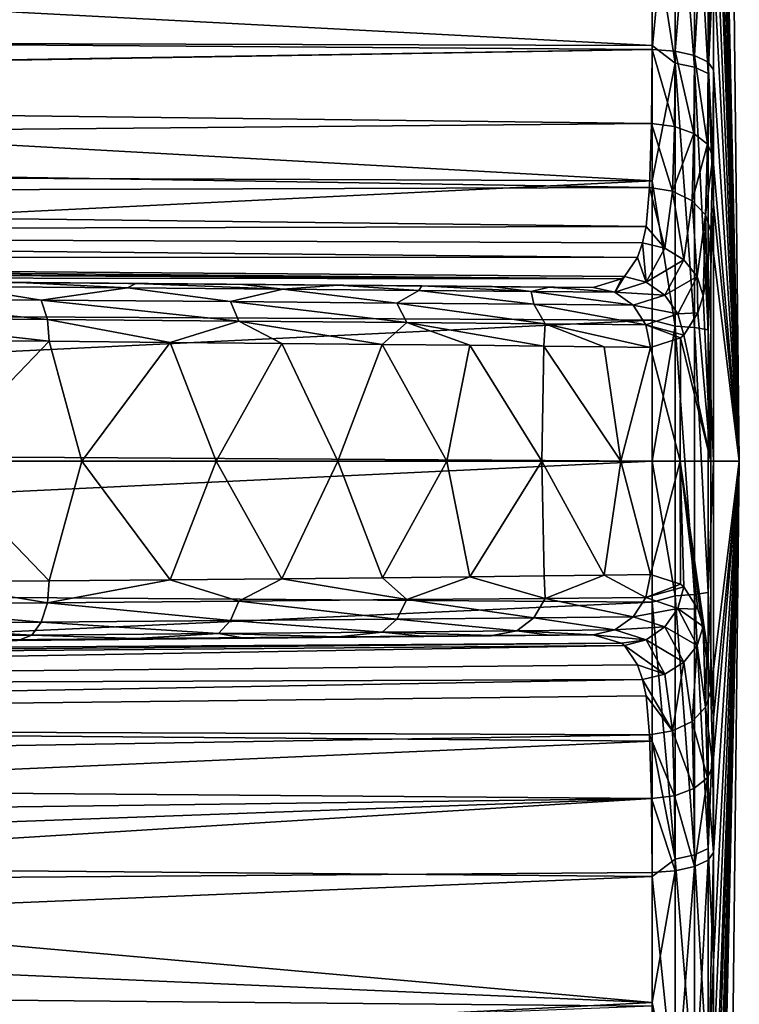
# Model space of a CAD drawing. Units: millimetres. Extents: x -148 to 148, y -35 to 35.
# Drawn here: x 134 to 148, y -11 to 9 of the extents above; entities that cross this region are included whole.
import ezdxf

# ---------------------------------------------------------------- set-up
doc = ezdxf.new("R2010")
doc.units = ezdxf.units.MM
doc.header["$LTSCALE"] = 65.185185
for name, color, linetype in [('157', 7, 'CONTINUOUS'), ('159', 7, 'CONTINUOUS'), ('160', 7, 'CONTINUOUS'), ('161', 7, 'CONTINUOUS'), ('162', 7, 'CONTINUOUS'), ('165', 7, 'CONTINUOUS'), ('166', 7, 'CONTINUOUS'), ('167', 7, 'CONTINUOUS'), ('168', 7, 'CONTINUOUS'), ('169', 7, 'CONTINUOUS'), ('170', 7, 'CONTINUOUS'), ('171', 7, 'CONTINUOUS'), ('178', 7, 'CONTINUOUS'), ('179', 7, 'CONTINUOUS'), ('180', 7, 'CONTINUOUS')]:
    doc.layers.add(name, color=color, linetype=linetype)

msp = doc.modelspace()

# ---------------------------------------------------------------- linework, layer by layer
at = {"layer": '157', "color": 7, "linetype": 'Continuous'}
for points in [[(96.004, 12.568, 20.441), (96.005, 8.357, 22.493), (145.809, 10.51, 21.087), (96.004, 12.568, 20.441)], [(96.004, 8.212, -22.547), (96.004, 10.683, -21.486), (145.809, 8.067, -22.137), (96.004, 8.212, -22.547)], [(145.809, 8.067, -22.137), (96.004, 10.683, -21.486), (145.809, 10.585, -21.049), (145.809, 8.067, -22.137)], [(96.005, 8.357, 22.493), (122.277, 8.162, 22.321), (145.809, 10.51, 21.087), (96.005, 8.357, 22.493)], [(122.277, 8.162, 22.321), (145.809, 7.988, 22.166), (145.809, 10.51, 21.087), (122.277, 8.162, 22.321)], [(96.004, 5.638, -23.324), (96.004, 8.212, -22.547), (145.809, 5.44, -22.924), (96.004, 5.638, -23.324)], [(145.809, 5.44, -22.924), (96.004, 8.212, -22.547), (145.809, 8.067, -22.137), (145.809, 5.44, -22.924)], [(96.004, 2.992, -23.808), (96.004, 5.638, -23.324), (145.809, 5.44, -22.924), (96.004, 2.992, -23.808)], [(145.809, 2.738, -23.401), (96.004, 2.992, -23.808), (145.809, 5.44, -22.924), (145.809, 2.738, -23.401)], [(96.004, 0.311, -23.994), (96.004, 2.992, -23.808), (145.809, 2.738, -23.401), (96.004, 0.311, -23.994)], [(145.809, 0, -23.561), (96.004, 0.311, -23.994), (145.809, 2.738, -23.401), (145.809, 0, -23.561)], [(96.004, -2.374, -23.878), (96.004, 0.311, -23.994), (145.809, 0, -23.561), (96.004, -2.374, -23.878)], [(145.809, -2.738, -23.401), (96.004, -2.374, -23.878), (145.809, 0, -23.561), (145.809, -2.738, -23.401)], [(96.004, -5.032, -23.462), (96.004, -2.374, -23.878), (145.809, -2.738, -23.401), (96.004, -5.032, -23.462)], [(145.809, -5.44, -22.924), (96.004, -5.032, -23.462), (145.809, -2.738, -23.401), (145.809, -5.44, -22.924)], [(96.004, -7.624, -22.752), (96.004, -5.032, -23.462), (145.809, -5.44, -22.924), (96.004, -7.624, -22.752)], [(145.809, -8.067, -22.137), (96.004, -7.624, -22.752), (145.809, -5.44, -22.924), (145.809, -8.067, -22.137)], [(96.004, -10.121, -21.757), (96.004, -7.624, -22.752), (145.809, -8.067, -22.137), (96.004, -10.121, -21.757)], [(145.809, -7.988, 22.166), (119.539, -8.182, 22.339), (145.809, -10.51, 21.087), (145.809, -7.988, 22.166)], [(145.809, -10.585, -21.049), (96.004, -10.121, -21.757), (145.809, -8.067, -22.137), (145.809, -10.585, -21.049)], [(119.539, -8.182, 22.339), (96.004, -8.357, 22.493), (145.809, -10.51, 21.087), (119.539, -8.182, 22.339)], [(96.004, -8.357, 22.493), (96.004, -13.073, 20.122), (145.809, -10.51, 21.087), (96.004, -8.357, 22.493)], [(96.004, -12.492, -20.487), (96.004, -10.121, -21.757), (145.809, -10.585, -21.049), (96.004, -12.492, -20.487)], [(145.809, -10.51, 21.087), (96.004, -13.073, 20.122), (145.809, -12.889, 19.723), (145.809, -10.51, 21.087)]]:
    msp.add_3dface(points, dxfattribs=at)
at = {"layer": '159', "color": 7, "linetype": 'Continuous'}
for points in [[(146.997, 21.853, -4.988), (146.997, 22.415), (147.5, 0), (146.997, 21.853, -4.988)], [(147.5, 0), (146.997, 22.415), (147.374, 11.21), (147.5, 0)], [(146.997, 20.195, -9.725), (146.997, 21.853, -4.988), (147.5, 0), (146.997, 20.195, -9.725)], [(146.997, 17.525, -13.975), (146.997, 20.195, -9.725), (147.5, 0), (146.997, 17.525, -13.975)], [(146.997, 13.975, -17.525), (146.997, 17.525, -13.975), (147.5, 0), (146.997, 13.975, -17.525)], [(146.997, 9.725, -20.195), (146.997, 13.975, -17.525), (147.5, 0), (146.997, 9.725, -20.195)], [(146.997, 4.988, -21.853), (146.997, 9.725, -20.195), (147.5, 0), (146.997, 4.988, -21.853)], [(146.997, 0, -22.415), (146.997, 4.988, -21.853), (147.5, 0), (146.997, 0, -22.415)], [(146.997, -4.988, -21.853), (146.997, 0, -22.415), (147.5, 0), (146.997, -4.988, -21.853)], [(146.997, -9.725, -20.195), (146.997, -4.988, -21.853), (147.5, 0), (146.997, -9.725, -20.195)], [(146.997, -13.975, -17.525), (146.997, -9.725, -20.195), (147.5, 0), (146.997, -13.975, -17.525)], [(146.997, -17.525, -13.975), (146.997, -13.975, -17.525), (147.5, 0), (146.997, -17.525, -13.975)], [(146.997, -20.195, -9.725), (146.997, -17.525, -13.975), (147.5, 0), (146.997, -20.195, -9.725)], [(146.997, -21.853, -4.988), (146.997, -20.195, -9.725), (147.5, 0), (146.997, -21.853, -4.988)], [(147.374, -11.21), (146.997, -21.853, -4.988), (147.5, 0), (147.374, -11.21)]]:
    msp.add_3dface(points, dxfattribs=at)
at = {"layer": '160', "color": 7, "linetype": 'Continuous'}
for points in [[(147.5, 0), (147.374, 11.21), (146.997, 21.949, 4.544), (147.5, 0)], [(146.997, 20.572, 8.9), (147.5, 0), (146.997, 21.949, 4.544), (146.997, 20.572, 8.9)], [(146.997, 18.341, 12.886), (147.5, 0), (146.997, 20.572, 8.9), (146.997, 18.341, 12.886)], [(146.997, 15.347, 16.337), (147.5, 0), (146.997, 18.341, 12.886), (146.997, 15.347, 16.337)], [(146.997, 11.716, 19.109), (147.5, 0), (146.997, 15.347, 16.337), (146.997, 11.716, 19.109)], [(146.997, 7.599, 21.087), (147.5, 0), (146.997, 11.716, 19.109), (146.997, 7.599, 21.087)], [(147.5, 0), (146.997, 7.599, 21.087), (146.984, 5.912, 21.925), (147.5, 0)], [(146.945, 4.46, 23.125), (147.5, 0), (146.984, 5.912, 21.925), (146.945, 4.46, 23.125)], [(146.945, 0, 23.551), (147.5, 0), (146.945, 4.46, 23.125), (146.945, 0, 23.551)], [(146.984, -5.912, 21.925), (147.5, 0), (146.945, -4.46, 23.125), (146.984, -5.912, 21.925)], [(146.945, -4.46, 23.125), (147.5, 0), (146.945, 0, 23.551), (146.945, -4.46, 23.125)], [(146.997, -7.599, 21.087), (147.5, 0), (146.984, -5.912, 21.925), (146.997, -7.599, 21.087)], [(146.997, -22.415), (147.374, -11.21), (147.5, 0), (146.997, -22.415)], [(146.997, -22.415), (147.5, 0), (146.997, -21.949, 4.544), (146.997, -22.415)], [(146.997, -21.949, 4.544), (147.5, 0), (146.997, -20.572, 8.9), (146.997, -21.949, 4.544)], [(146.997, -20.572, 8.9), (147.5, 0), (146.997, -18.341, 12.886), (146.997, -20.572, 8.9)], [(146.997, -18.341, 12.886), (147.5, 0), (146.997, -15.347, 16.337), (146.997, -18.341, 12.886)], [(146.997, -15.347, 16.337), (147.5, 0), (146.997, -11.716, 19.109), (146.997, -15.347, 16.337)], [(146.997, -11.716, 19.109), (147.5, 0), (146.997, -7.599, 21.087), (146.997, -11.716, 19.109)]]:
    msp.add_3dface(points, dxfattribs=at)
at = {"layer": '161', "color": 7, "linetype": 'Continuous'}
for points in [[(145.809, 10.51, 21.087), (145.809, 7.988, 22.166), (146.253, 12.657, 19.767), (145.809, 10.51, 21.087)], [(146.253, 12.657, 19.767), (145.809, 7.988, 22.166), (146.253, 7.957, 22.082), (146.253, 12.657, 19.767)], [(146.253, 12.657, 19.767), (146.253, 7.957, 22.082), (146.632, 12.523, 19.559), (146.253, 12.657, 19.767)], [(146.253, 7.728, -22.163), (145.809, 10.585, -21.049), (146.253, 12.451, -19.897), (146.253, 7.728, -22.163)], [(146.253, 7.957, 22.082), (146.632, 7.874, 21.849), (146.632, 12.523, 19.559), (146.253, 7.957, 22.082)], [(146.253, 7.728, -22.163), (146.253, 12.451, -19.897), (146.632, 7.646, -21.93), (146.253, 7.728, -22.163)], [(146.632, 7.646, -21.93), (146.253, 12.451, -19.897), (146.632, 12.32, -19.688), (146.632, 7.646, -21.93)], [(146.632, 7.874, 21.849), (146.893, 12.324, 19.247), (146.632, 12.523, 19.559), (146.632, 7.874, 21.849)], [(146.893, 7.748, 21.501), (146.893, 12.324, 19.247), (146.632, 7.874, 21.849), (146.893, 7.748, 21.501)], [(146.893, 12.123, -19.374), (146.893, 7.524, -21.58), (146.632, 12.32, -19.688), (146.893, 12.123, -19.374)], [(146.893, 7.524, -21.58), (146.632, 7.646, -21.93), (146.632, 12.32, -19.688), (146.893, 7.524, -21.58)], [(146.893, 7.748, 21.501), (146.997, 11.716, 19.109), (146.893, 12.324, 19.247), (146.893, 7.748, 21.501)], [(146.893, 12.123, -19.374), (146.997, 9.725, -20.195), (146.893, 7.524, -21.58), (146.893, 12.123, -19.374)], [(146.997, 7.599, 21.087), (146.997, 11.716, 19.109), (146.893, 7.748, 21.501), (146.997, 7.599, 21.087)], [(145.809, 8.067, -22.137), (145.809, 10.585, -21.049), (146.253, 7.728, -22.163), (145.809, 8.067, -22.137)], [(146.997, 9.725, -20.195), (146.997, 4.988, -21.853), (146.893, 7.524, -21.58), (146.997, 9.725, -20.195)], [(145.809, 5.44, -22.924), (145.809, 8.067, -22.137), (146.253, 7.728, -22.163), (145.809, 5.44, -22.924)], [(146.253, 2.619, -23.325), (145.809, 5.44, -22.924), (146.253, 7.728, -22.163), (146.253, 2.619, -23.325)], [(146.253, 2.619, -23.325), (146.253, 7.728, -22.163), (146.632, 2.592, -23.079), (146.253, 2.619, -23.325)], [(146.632, 2.592, -23.079), (146.253, 7.728, -22.163), (146.632, 7.646, -21.93), (146.632, 2.592, -23.079)], [(146.893, 7.524, -21.58), (146.893, 2.55, -22.711), (146.632, 7.646, -21.93), (146.893, 7.524, -21.58)], [(146.893, 2.55, -22.711), (146.632, 2.592, -23.079), (146.632, 7.646, -21.93), (146.893, 2.55, -22.711)], [(146.893, 7.524, -21.58), (146.997, 4.988, -21.853), (146.893, 2.55, -22.711), (146.893, 7.524, -21.58)], [(145.809, 2.738, -23.401), (145.809, 5.44, -22.924), (146.253, 2.619, -23.325), (145.809, 2.738, -23.401)], [(146.997, 4.988, -21.853), (146.997, 0, -22.415), (146.893, 2.55, -22.711), (146.997, 4.988, -21.853)], [(145.809, 0, -23.561), (145.809, 2.738, -23.401), (146.253, 2.619, -23.325), (145.809, 0, -23.561)], [(146.253, -2.619, -23.325), (145.809, 0, -23.561), (146.253, 2.619, -23.325), (146.253, -2.619, -23.325)], [(146.253, -2.619, -23.325), (146.253, 2.619, -23.325), (146.632, -2.592, -23.079), (146.253, -2.619, -23.325)], [(146.632, -2.592, -23.079), (146.253, 2.619, -23.325), (146.632, 2.592, -23.079), (146.632, -2.592, -23.079)], [(146.893, 2.55, -22.711), (146.893, -2.55, -22.711), (146.632, 2.592, -23.079), (146.893, 2.55, -22.711)], [(146.893, -2.55, -22.711), (146.632, -2.592, -23.079), (146.632, 2.592, -23.079), (146.893, -2.55, -22.711)], [(146.893, 2.55, -22.711), (146.997, 0, -22.415), (146.893, -2.55, -22.711), (146.893, 2.55, -22.711)], [(146.997, 0, -22.415), (146.997, -4.988, -21.853), (146.893, -2.55, -22.711), (146.997, 0, -22.415)], [(145.809, -2.738, -23.401), (145.809, 0, -23.561), (146.253, -2.619, -23.325), (145.809, -2.738, -23.401)], [(146.253, -7.728, -22.163), (145.809, -2.738, -23.401), (146.253, -2.619, -23.325), (146.253, -7.728, -22.163)], [(146.632, -7.646, -21.93), (146.253, -2.619, -23.325), (146.632, -2.592, -23.079), (146.632, -7.646, -21.93)], [(146.253, -7.728, -22.163), (146.253, -2.619, -23.325), (146.632, -7.646, -21.93), (146.253, -7.728, -22.163)], [(146.893, -2.55, -22.711), (146.893, -7.524, -21.58), (146.632, -2.592, -23.079), (146.893, -2.55, -22.711)], [(146.893, -7.524, -21.58), (146.632, -7.646, -21.93), (146.632, -2.592, -23.079), (146.893, -7.524, -21.58)], [(146.893, -2.55, -22.711), (146.997, -4.988, -21.853), (146.893, -7.524, -21.58), (146.893, -2.55, -22.711)], [(145.809, -5.44, -22.924), (145.809, -2.738, -23.401), (146.253, -7.728, -22.163), (145.809, -5.44, -22.924)], [(146.997, -4.988, -21.853), (146.997, -9.725, -20.195), (146.893, -7.524, -21.58), (146.997, -4.988, -21.853)], [(145.809, -8.067, -22.137), (145.809, -5.44, -22.924), (146.253, -7.728, -22.163), (145.809, -8.067, -22.137)], [(146.632, -12.32, -19.688), (146.253, -7.728, -22.163), (146.632, -7.646, -21.93), (146.632, -12.32, -19.688)], [(146.893, -7.524, -21.58), (146.893, -12.123, -19.374), (146.632, -7.646, -21.93), (146.893, -7.524, -21.58)], [(146.893, -12.123, -19.374), (146.632, -12.32, -19.688), (146.632, -7.646, -21.93), (146.893, -12.123, -19.374)], [(146.893, -7.524, -21.58), (146.997, -9.725, -20.195), (146.893, -12.123, -19.374), (146.893, -7.524, -21.58)], [(146.997, -11.716, 19.109), (146.997, -7.599, 21.087), (146.893, -12.324, 19.247), (146.997, -11.716, 19.109)], [(146.893, -12.324, 19.247), (146.997, -7.599, 21.087), (146.893, -7.748, 21.501), (146.893, -12.324, 19.247)], [(146.253, -12.451, -19.897), (145.809, -8.067, -22.137), (146.253, -7.728, -22.163), (146.253, -12.451, -19.897)], [(146.253, -12.451, -19.897), (146.253, -7.728, -22.163), (146.632, -12.32, -19.688), (146.253, -12.451, -19.897)], [(146.893, -12.324, 19.247), (146.893, -7.748, 21.501), (146.632, -12.523, 19.559), (146.893, -12.324, 19.247)], [(146.893, -7.748, 21.501), (146.632, -7.874, 21.849), (146.632, -12.523, 19.559), (146.893, -7.748, 21.501)], [(145.809, -7.988, 22.166), (145.809, -10.51, 21.087), (146.253, -7.957, 22.082), (145.809, -7.988, 22.166)], [(146.253, -7.957, 22.082), (145.809, -10.51, 21.087), (146.253, -12.657, 19.767), (146.253, -7.957, 22.082)], [(146.253, -7.957, 22.082), (146.253, -12.657, 19.767), (146.632, -7.874, 21.849), (146.253, -7.957, 22.082)], [(146.632, -7.874, 21.849), (146.253, -12.657, 19.767), (146.632, -12.523, 19.559), (146.632, -7.874, 21.849)], [(145.809, -10.585, -21.049), (145.809, -8.067, -22.137), (146.253, -12.451, -19.897), (145.809, -10.585, -21.049)], [(146.997, -9.725, -20.195), (146.997, -13.975, -17.525), (146.893, -12.123, -19.374), (146.997, -9.725, -20.195)], [(145.809, -10.51, 21.087), (145.809, -12.889, 19.723), (146.253, -12.657, 19.767), (145.809, -10.51, 21.087)]]:
    msp.add_3dface(points, dxfattribs=at)
at = {"layer": '162', "color": 7, "linetype": 'Continuous'}
for points in [[(146.945, 0, 23.551), (146.945, 4.46, 23.125), (146.87, 3.579, 24.293), (146.945, 0, 23.551)], [(146.799, 3.21, 24.939), (146.945, 0, 23.551), (146.87, 3.579, 24.293), (146.799, 3.21, 24.939)], [(146.695, 2.878, 25.659), (146.945, 0, 23.551), (146.799, 3.21, 24.939), (146.695, 2.878, 25.659)], [(146.423, 2.445, 27.015), (146.945, 0, 23.551), (146.695, 2.878, 25.659), (146.423, 2.445, 27.015)], [(131.607, 2.348, 43.564), (131.866, 0, 43.515), (134.099, 2.326, 42.346), (131.607, 2.348, 43.564)], [(131.866, 0, 43.515), (134.734, 0, 42.049), (134.099, 2.326, 42.346), (131.866, 0, 43.515)], [(134.099, 2.326, 42.346), (134.734, 0, 42.049), (136.453, 2.304, 40.89), (134.099, 2.326, 42.346)], [(134.734, 0, 42.049), (137.343, 0, 40.314), (136.453, 2.304, 40.89), (134.734, 0, 42.049)], [(136.453, 2.304, 40.89), (137.343, 0, 40.314), (138.621, 2.284, 39.227), (136.453, 2.304, 40.89)], [(145.777, 2.202, 29.167), (146.353, 0, 27.402), (146.361, 2.39, 27.266), (145.777, 2.202, 29.167)], [(146.353, 0, 27.402), (146.945, 0, 23.551), (146.361, 2.39, 27.266), (146.353, 0, 27.402)], [(146.361, 2.39, 27.266), (146.945, 0, 23.551), (146.423, 2.445, 27.015), (146.361, 2.39, 27.266)], [(137.343, 0, 40.314), (139.706, 0, 38.319), (138.621, 2.284, 39.227), (137.343, 0, 40.314)], [(138.621, 2.284, 39.227), (139.706, 0, 38.319), (140.569, 2.264, 37.395), (138.621, 2.284, 39.227)], [(139.706, 0, 38.319), (141.82, 0, 36.064), (140.569, 2.264, 37.395), (139.706, 0, 38.319)], [(140.569, 2.264, 37.395), (141.82, 0, 36.064), (142.27, 2.247, 35.433), (140.569, 2.264, 37.395)], [(141.82, 0, 36.064), (143.665, 0, 33.527), (142.27, 2.247, 35.433), (141.82, 0, 36.064)], [(142.27, 2.247, 35.433), (143.665, 0, 33.527), (143.708, 2.231, 33.385), (142.27, 2.247, 35.433)], [(143.665, 0, 33.527), (145.202, 0, 30.667), (143.708, 2.231, 33.385), (143.665, 0, 33.527)], [(143.708, 2.231, 33.385), (145.202, 0, 30.667), (144.876, 2.216, 31.284), (143.708, 2.231, 33.385)], [(144.876, 2.216, 31.284), (145.202, 0, 30.667), (145.777, 2.202, 29.167), (144.876, 2.216, 31.284)], [(145.202, 0, 30.667), (146.353, 0, 27.402), (145.777, 2.202, 29.167), (145.202, 0, 30.667)], [(131.605, -2.348, 43.564), (134.099, -2.326, 42.346), (131.866, 0, 43.515), (131.605, -2.348, 43.564)], [(131.866, 0, 43.515), (134.099, -2.326, 42.346), (134.734, 0, 42.049), (131.866, 0, 43.515)], [(134.099, -2.326, 42.346), (136.453, -2.304, 40.89), (134.734, 0, 42.049), (134.099, -2.326, 42.346)], [(134.734, 0, 42.049), (136.453, -2.304, 40.89), (137.343, 0, 40.314), (134.734, 0, 42.049)], [(136.453, -2.304, 40.89), (138.622, -2.284, 39.226), (137.343, 0, 40.314), (136.453, -2.304, 40.89)], [(137.343, 0, 40.314), (138.622, -2.284, 39.226), (139.706, 0, 38.319), (137.343, 0, 40.314)], [(138.622, -2.284, 39.226), (140.57, -2.264, 37.393), (139.706, 0, 38.319), (138.622, -2.284, 39.226)], [(139.706, 0, 38.319), (140.57, -2.264, 37.393), (141.82, 0, 36.064), (139.706, 0, 38.319)], [(140.57, -2.264, 37.393), (142.271, -2.247, 35.432), (141.82, 0, 36.064), (140.57, -2.264, 37.393)], [(141.82, 0, 36.064), (142.271, -2.247, 35.432), (143.665, 0, 33.527), (141.82, 0, 36.064)], [(142.271, -2.247, 35.432), (143.709, -2.231, 33.383), (143.665, 0, 33.527), (142.271, -2.247, 35.432)], [(143.709, -2.231, 33.383), (144.877, -2.216, 31.284), (143.665, 0, 33.527), (143.709, -2.231, 33.383)], [(143.665, 0, 33.527), (144.877, -2.216, 31.284), (145.202, 0, 30.667), (143.665, 0, 33.527)], [(144.877, -2.216, 31.284), (145.777, -2.202, 29.167), (145.202, 0, 30.667), (144.877, -2.216, 31.284)], [(145.202, 0, 30.667), (145.777, -2.202, 29.167), (146.353, 0, 27.402), (145.202, 0, 30.667)], [(145.777, -2.202, 29.167), (146.361, -2.39, 27.266), (146.353, 0, 27.402), (145.777, -2.202, 29.167)], [(146.945, -4.46, 23.125), (146.945, 0, 23.551), (146.353, 0, 27.402), (146.945, -4.46, 23.125)], [(146.87, -3.579, 24.292), (146.945, -4.46, 23.125), (146.353, 0, 27.402), (146.87, -3.579, 24.292)], [(146.799, -3.209, 24.941), (146.87, -3.579, 24.292), (146.353, 0, 27.402), (146.799, -3.209, 24.941)], [(146.695, -2.878, 25.66), (146.799, -3.209, 24.941), (146.353, 0, 27.402), (146.695, -2.878, 25.66)], [(146.422, -2.444, 27.017), (146.695, -2.878, 25.66), (146.353, 0, 27.402), (146.422, -2.444, 27.017)], [(146.361, -2.39, 27.266), (146.422, -2.444, 27.017), (146.353, 0, 27.402), (146.361, -2.39, 27.266)]]:
    msp.add_3dface(points, dxfattribs=at)
at = {"layer": '165', "color": 7, "linetype": 'Continuous'}
for points in [[(119.909, -3.587, 28.909), (144.66, -3.371, 28.758), (121.26, -3.575, 44.537), (119.909, -3.587, 28.909)], [(121.26, -3.575, 44.537), (144.66, -3.371, 28.758), (123.684, -3.554, 44.412), (121.26, -3.575, 44.537)], [(123.684, -3.554, 44.412), (144.66, -3.371, 28.758), (126.17, -3.532, 44.028), (123.684, -3.554, 44.412)], [(126.17, -3.532, 44.028), (144.66, -3.371, 28.758), (128.673, -3.511, 43.378), (126.17, -3.532, 44.028)], [(128.673, -3.511, 43.378), (144.66, -3.371, 28.758), (131.144, -3.489, 42.463), (128.673, -3.511, 43.378)], [(131.144, -3.489, 42.463), (144.66, -3.371, 28.758), (133.53, -3.468, 41.297), (131.144, -3.489, 42.463)], [(133.53, -3.468, 41.297), (144.66, -3.371, 28.758), (135.782, -3.448, 39.903), (133.53, -3.468, 41.297)], [(135.782, -3.448, 39.903), (144.66, -3.371, 28.758), (137.856, -3.43, 38.313), (135.782, -3.448, 39.903)], [(137.856, -3.43, 38.313), (144.66, -3.371, 28.758), (139.716, -3.414, 36.563), (137.856, -3.43, 38.313)], [(139.716, -3.414, 36.563), (144.66, -3.371, 28.758), (141.336, -3.4, 34.694), (139.716, -3.414, 36.563)], [(141.336, -3.4, 34.694), (144.66, -3.371, 28.758), (142.703, -3.388, 32.746), (141.336, -3.4, 34.694)], [(142.703, -3.388, 32.746), (144.66, -3.371, 28.758), (143.81, -3.378, 30.757), (142.703, -3.388, 32.746)]]:
    msp.add_3dface(points, dxfattribs=at)
at = {"layer": '166', "color": 7, "linetype": 'Continuous'}
for points in [[(144.66, 3.371, 28.758), (122.373, 3.565, 28.894), (143.809, 3.378, 30.757), (144.66, 3.371, 28.758)], [(143.809, 3.378, 30.757), (122.373, 3.565, 28.894), (142.702, 3.388, 32.748), (143.809, 3.378, 30.757)], [(142.702, 3.388, 32.748), (122.373, 3.565, 28.894), (141.335, 3.4, 34.695), (142.702, 3.388, 32.748)], [(141.335, 3.4, 34.695), (122.373, 3.565, 28.894), (139.714, 3.414, 36.564), (141.335, 3.4, 34.695)], [(139.714, 3.414, 36.564), (122.373, 3.565, 28.894), (137.855, 3.43, 38.314), (139.714, 3.414, 36.564)], [(137.855, 3.43, 38.314), (122.373, 3.565, 28.894), (135.782, 3.448, 39.904), (137.855, 3.43, 38.314)], [(135.782, 3.448, 39.904), (122.373, 3.565, 28.894), (133.53, 3.468, 41.297), (135.782, 3.448, 39.904)]]:
    msp.add_3dface(points, dxfattribs=at)
at = {"layer": '167', "color": 7, "linetype": 'Continuous'}
for points in [[(145.809, 7.988, 22.166), (122.277, 8.162, 22.321), (96.063, 7.197, 23.05), (145.809, 7.988, 22.166)], [(96.067, 7.161, 23.072), (145.809, 7.988, 22.166), (96.063, 7.197, 23.05), (96.067, 7.161, 23.072)], [(145.797, 6.551, 22.879), (145.809, 7.988, 22.166), (96.067, 7.161, 23.072), (145.797, 6.551, 22.879)], [(96.213, 6.108, 23.853), (145.797, 6.551, 22.879), (96.067, 7.161, 23.072), (96.213, 6.108, 23.853)], [(145.759, 5.314, 23.901), (145.797, 6.551, 22.879), (96.213, 6.108, 23.853), (145.759, 5.314, 23.901)], [(96.416, 5.147, 24.913), (145.759, 5.314, 23.901), (96.213, 6.108, 23.853), (96.416, 5.147, 24.913)], [(145.689, 4.556, 24.842), (145.759, 5.314, 23.901), (96.416, 5.147, 24.913), (145.689, 4.556, 24.842)], [(96.676, 4.439, 26.105), (145.689, 4.556, 24.842), (96.416, 5.147, 24.913), (96.676, 4.439, 26.105)], [(145.623, 4.239, 25.36), (145.689, 4.556, 24.842), (96.676, 4.439, 26.105), (145.623, 4.239, 25.36)], [(145.525, 3.954, 25.939), (145.623, 4.239, 25.36), (96.676, 4.439, 26.105), (145.525, 3.954, 25.939)], [(97.057, 3.968, 27.463), (145.525, 3.954, 25.939), (96.676, 4.439, 26.105), (97.057, 3.968, 27.463)], [(145.269, 3.582, 27.027), (145.525, 3.954, 25.939), (97.057, 3.968, 27.463), (145.269, 3.582, 27.027)], [(145.211, 3.535, 27.229), (145.269, 3.582, 27.027), (97.057, 3.968, 27.463), (145.211, 3.535, 27.229)], [(97.315, 3.833, 28.218), (145.211, 3.535, 27.229), (97.057, 3.968, 27.463), (97.315, 3.833, 28.218)], [(97.633, 3.781, 29.045), (145.211, 3.535, 27.229), (97.315, 3.833, 28.218), (97.633, 3.781, 29.045)], [(97.633, 3.781, 29.045), (122.373, 3.565, 28.894), (145.211, 3.535, 27.229), (97.633, 3.781, 29.045)], [(122.373, 3.565, 28.894), (144.66, 3.371, 28.758), (145.211, 3.535, 27.229), (122.373, 3.565, 28.894)]]:
    msp.add_3dface(points, dxfattribs=at)
at = {"layer": '168', "color": 7, "linetype": 'Continuous'}
for points in [[(144.66, -3.371, 28.758), (119.909, -3.587, 28.909), (97.301, -3.843, 28.144), (144.66, -3.371, 28.758)], [(144.66, -3.371, 28.758), (97.301, -3.843, 28.144), (145.211, -3.535, 27.229), (144.66, -3.371, 28.758)], [(97.072, -3.982, 27.406), (96.709, -4.422, 26.144), (145.269, -3.582, 27.029), (97.072, -3.982, 27.406)], [(145.269, -3.582, 27.029), (96.709, -4.422, 26.144), (145.525, -3.954, 25.939), (145.269, -3.582, 27.029)], [(97.301, -3.843, 28.144), (97.072, -3.982, 27.406), (145.211, -3.535, 27.229), (97.301, -3.843, 28.144)], [(145.211, -3.535, 27.229), (97.072, -3.982, 27.406), (145.269, -3.582, 27.029), (145.211, -3.535, 27.229)], [(145.525, -3.954, 25.939), (96.709, -4.422, 26.144), (145.623, -4.238, 25.362), (145.525, -3.954, 25.939)], [(96.709, -4.422, 26.144), (96.414, -5.119, 24.951), (145.623, -4.238, 25.362), (96.709, -4.422, 26.144)], [(145.623, -4.238, 25.362), (96.414, -5.119, 24.951), (145.689, -4.556, 24.841), (145.623, -4.238, 25.362)], [(145.689, -4.556, 24.841), (96.414, -5.119, 24.951), (145.759, -5.314, 23.901), (145.689, -4.556, 24.841)], [(96.414, -5.119, 24.951), (96.18, -6.15, 23.816), (145.759, -5.314, 23.901), (96.414, -5.119, 24.951)], [(145.759, -5.314, 23.901), (96.18, -6.15, 23.816), (145.797, -6.551, 22.879), (145.759, -5.314, 23.901)], [(96.18, -6.15, 23.816), (96.05, -7.203, 23.046), (145.797, -6.551, 22.879), (96.18, -6.15, 23.816)], [(96.004, -8.357, 22.493), (119.539, -8.182, 22.339), (145.797, -6.551, 22.879), (96.004, -8.357, 22.493)], [(96.05, -7.203, 23.046), (96.004, -8.357, 22.493), (145.797, -6.551, 22.879), (96.05, -7.203, 23.046)], [(119.539, -8.182, 22.339), (145.809, -7.988, 22.166), (145.797, -6.551, 22.879), (119.539, -8.182, 22.339)]]:
    msp.add_3dface(points, dxfattribs=at)
at = {"layer": '169', "color": 7, "linetype": 'Continuous'}
for points in [[(145.809, 7.988, 22.166), (145.797, 6.551, 22.879), (146.241, 6.497, 22.807), (145.809, 7.988, 22.166)], [(146.253, 7.957, 22.082), (145.809, 7.988, 22.166), (146.241, 6.497, 22.807), (146.253, 7.957, 22.082)], [(146.62, 6.357, 22.602), (146.253, 7.957, 22.082), (146.241, 6.497, 22.807), (146.62, 6.357, 22.602)], [(146.632, 7.874, 21.849), (146.253, 7.957, 22.082), (146.62, 6.357, 22.602), (146.632, 7.874, 21.849)], [(146.88, 6.153, 22.294), (146.632, 7.874, 21.849), (146.62, 6.357, 22.602), (146.88, 6.153, 22.294)], [(146.893, 7.748, 21.501), (146.632, 7.874, 21.849), (146.88, 6.153, 22.294), (146.893, 7.748, 21.501)], [(146.984, 5.912, 21.925), (146.893, 7.748, 21.501), (146.88, 6.153, 22.294), (146.984, 5.912, 21.925)], [(146.984, 5.912, 21.925), (146.997, 7.599, 21.087), (146.893, 7.748, 21.501), (146.984, 5.912, 21.925)], [(145.797, 6.551, 22.879), (145.759, 5.314, 23.901), (146.204, 5.241, 23.847), (145.797, 6.551, 22.879)], [(146.241, 6.497, 22.807), (145.797, 6.551, 22.879), (146.204, 5.241, 23.847), (146.241, 6.497, 22.807)], [(146.62, 6.357, 22.602), (146.241, 6.497, 22.807), (146.204, 5.241, 23.847), (146.62, 6.357, 22.602)], [(146.583, 5.054, 23.682), (146.62, 6.357, 22.602), (146.204, 5.241, 23.847), (146.583, 5.054, 23.682)], [(146.88, 6.153, 22.294), (146.62, 6.357, 22.602), (146.583, 5.054, 23.682), (146.88, 6.153, 22.294)], [(146.842, 4.78, 23.429), (146.88, 6.153, 22.294), (146.583, 5.054, 23.682), (146.842, 4.78, 23.429)], [(146.984, 5.912, 21.925), (146.88, 6.153, 22.294), (146.842, 4.78, 23.429), (146.984, 5.912, 21.925)], [(146.945, 4.46, 23.125), (146.984, 5.912, 21.925), (146.842, 4.78, 23.429), (146.945, 4.46, 23.125)]]:
    msp.add_3dface(points, dxfattribs=at)
at = {"layer": '170', "color": 7, "linetype": 'Continuous'}
for points in [[(145.759, 5.314, 23.901), (145.689, 4.556, 24.842), (146.053, 4.135, 25.37), (145.759, 5.314, 23.901)], [(146.204, 5.241, 23.847), (145.759, 5.314, 23.901), (146.053, 4.135, 25.37), (146.204, 5.241, 23.847)], [(146.204, 5.241, 23.847), (146.053, 4.135, 25.37), (146.424, 3.908, 25.291), (146.204, 5.241, 23.847)], [(146.583, 5.054, 23.682), (146.204, 5.241, 23.847), (146.424, 3.908, 25.291), (146.583, 5.054, 23.682)], [(146.583, 5.054, 23.682), (146.424, 3.908, 25.291), (146.684, 3.581, 25.144), (146.583, 5.054, 23.682)], [(146.842, 4.78, 23.429), (146.583, 5.054, 23.682), (146.684, 3.581, 25.144), (146.842, 4.78, 23.429)], [(146.799, 3.21, 24.939), (146.842, 4.78, 23.429), (146.684, 3.581, 25.144), (146.799, 3.21, 24.939)], [(146.799, 3.21, 24.939), (146.87, 3.579, 24.293), (146.842, 4.78, 23.429), (146.799, 3.21, 24.939)], [(146.87, 3.579, 24.293), (146.945, 4.46, 23.125), (146.842, 4.78, 23.429), (146.87, 3.579, 24.293)], [(145.689, 4.556, 24.842), (145.623, 4.239, 25.36), (146.053, 4.135, 25.37), (145.689, 4.556, 24.842)], [(145.623, 4.239, 25.36), (145.525, 3.954, 25.939), (145.689, 3.472, 27.112), (145.623, 4.239, 25.36)], [(145.623, 4.239, 25.36), (145.689, 3.472, 27.112), (146.053, 4.135, 25.37), (145.623, 4.239, 25.36)], [(146.053, 4.135, 25.37), (145.689, 3.472, 27.112), (146.424, 3.908, 25.291), (146.053, 4.135, 25.37)], [(145.525, 3.954, 25.939), (145.269, 3.582, 27.027), (145.689, 3.472, 27.112), (145.525, 3.954, 25.939)], [(145.689, 3.472, 27.112), (146.053, 3.221, 27.136), (146.424, 3.908, 25.291), (145.689, 3.472, 27.112)], [(146.424, 3.908, 25.291), (146.053, 3.221, 27.136), (146.684, 3.581, 25.144), (146.424, 3.908, 25.291)], [(145.211, 3.535, 27.229), (144.66, 3.371, 28.758), (145.082, 3.28, 28.911), (145.211, 3.535, 27.229)], [(145.269, 3.582, 27.027), (145.211, 3.535, 27.229), (145.082, 3.28, 28.911), (145.269, 3.582, 27.027)], [(145.689, 3.472, 27.112), (145.269, 3.582, 27.027), (145.082, 3.28, 28.911), (145.689, 3.472, 27.112)], [(146.053, 3.221, 27.136), (145.689, 3.472, 27.112), (145.082, 3.28, 28.911), (146.053, 3.221, 27.136)], [(146.053, 3.221, 27.136), (146.308, 2.86, 27.107), (146.684, 3.581, 25.144), (146.053, 3.221, 27.136)], [(146.308, 2.86, 27.107), (146.695, 2.878, 25.659), (146.684, 3.581, 25.144), (146.308, 2.86, 27.107)], [(146.695, 2.878, 25.659), (146.799, 3.21, 24.939), (146.684, 3.581, 25.144), (146.695, 2.878, 25.659)], [(145.441, 3.027, 29.043), (146.053, 3.221, 27.136), (145.082, 3.28, 28.911), (145.441, 3.027, 29.043)], [(146.308, 2.86, 27.107), (146.053, 3.221, 27.136), (145.441, 3.027, 29.043), (146.308, 2.86, 27.107)], [(145.685, 2.648, 29.132), (146.308, 2.86, 27.107), (145.441, 3.027, 29.043), (145.685, 2.648, 29.132)], [(146.423, 2.445, 27.015), (146.695, 2.878, 25.659), (146.308, 2.86, 27.107), (146.423, 2.445, 27.015)], [(146.423, 2.445, 27.015), (146.308, 2.86, 27.107), (145.685, 2.648, 29.132), (146.423, 2.445, 27.015)], [(145.777, 2.202, 29.167), (146.361, 2.39, 27.266), (145.685, 2.648, 29.132), (145.777, 2.202, 29.167)], [(146.361, 2.39, 27.266), (146.423, 2.445, 27.015), (145.685, 2.648, 29.132), (146.361, 2.39, 27.266)]]:
    msp.add_3dface(points, dxfattribs=at)
at = {"layer": '171', "color": 7, "linetype": 'Continuous'}
for points in [[(135.625, 3.362, 40.552), (133.53, 3.468, 41.297), (132.311, 3.391, 42.429), (135.625, 3.362, 40.552)], [(135.782, 3.448, 39.904), (133.53, 3.468, 41.297), (135.625, 3.362, 40.552), (135.782, 3.448, 39.904)], [(138.64, 3.336, 38.225), (135.782, 3.448, 39.904), (135.625, 3.362, 40.552), (138.64, 3.336, 38.225)], [(137.855, 3.43, 38.314), (135.782, 3.448, 39.904), (138.64, 3.336, 38.225), (137.855, 3.43, 38.314)], [(133.947, 3.127, 42.018), (132.311, 3.391, 42.429), (129.925, 3.162, 43.836), (133.947, 3.127, 42.018)], [(135.625, 3.362, 40.552), (132.311, 3.391, 42.429), (133.947, 3.127, 42.018), (135.625, 3.362, 40.552)], [(137.625, 3.095, 39.577), (135.625, 3.362, 40.552), (133.947, 3.127, 42.018), (137.625, 3.095, 39.577)], [(138.64, 3.336, 38.225), (135.625, 3.362, 40.552), (137.625, 3.095, 39.577), (138.64, 3.336, 38.225)], [(140.853, 3.067, 36.563), (138.64, 3.336, 38.225), (137.625, 3.095, 39.577), (140.853, 3.067, 36.563)], [(139.714, 3.414, 36.564), (137.855, 3.43, 38.314), (138.64, 3.336, 38.225), (139.714, 3.414, 36.564)], [(141.281, 3.313, 35.481), (139.714, 3.414, 36.564), (138.64, 3.336, 38.225), (141.281, 3.313, 35.481)], [(141.281, 3.313, 35.481), (138.64, 3.336, 38.225), (140.853, 3.067, 36.563), (141.281, 3.313, 35.481)], [(141.335, 3.4, 34.695), (139.714, 3.414, 36.564), (141.281, 3.313, 35.481), (141.335, 3.4, 34.695)], [(143.508, 3.044, 33.027), (141.281, 3.313, 35.481), (140.853, 3.067, 36.563), (143.508, 3.044, 33.027)], [(143.462, 3.294, 32.358), (141.335, 3.4, 34.695), (141.281, 3.313, 35.481), (143.462, 3.294, 32.358)], [(143.462, 3.294, 32.358), (141.281, 3.313, 35.481), (143.508, 3.044, 33.027), (143.462, 3.294, 32.358)], [(142.702, 3.388, 32.748), (141.335, 3.4, 34.695), (143.462, 3.294, 32.358), (142.702, 3.388, 32.748)], [(143.809, 3.378, 30.757), (142.702, 3.388, 32.748), (143.462, 3.294, 32.358), (143.809, 3.378, 30.757)], [(145.082, 3.28, 28.911), (143.809, 3.378, 30.757), (143.462, 3.294, 32.358), (145.082, 3.28, 28.911)], [(145.441, 3.027, 29.043), (145.082, 3.28, 28.911), (143.462, 3.294, 32.358), (145.441, 3.027, 29.043)], [(145.441, 3.027, 29.043), (143.462, 3.294, 32.358), (143.508, 3.044, 33.027), (145.441, 3.027, 29.043)], [(144.66, 3.371, 28.758), (143.809, 3.378, 30.757), (145.082, 3.28, 28.911), (144.66, 3.371, 28.758)], [(133.947, 3.127, 42.018), (129.925, 3.162, 43.836), (134.071, 2.75, 42.248), (133.947, 3.127, 42.018)], [(134.071, 2.75, 42.248), (129.925, 3.162, 43.836), (130.01, 2.785, 44.083), (134.071, 2.75, 42.248)], [(137.625, 3.095, 39.577), (133.947, 3.127, 42.018), (137.784, 2.717, 39.784), (137.625, 3.095, 39.577)], [(137.784, 2.717, 39.784), (133.947, 3.127, 42.018), (134.071, 2.75, 42.248), (137.784, 2.717, 39.784)], [(140.853, 3.067, 36.563), (137.625, 3.095, 39.577), (141.044, 2.689, 36.739), (140.853, 3.067, 36.563)], [(141.044, 2.689, 36.739), (137.625, 3.095, 39.577), (137.784, 2.717, 39.784), (141.044, 2.689, 36.739)], [(143.508, 3.044, 33.027), (140.853, 3.067, 36.563), (143.728, 2.666, 33.165), (143.508, 3.044, 33.027)], [(143.728, 2.666, 33.165), (140.853, 3.067, 36.563), (141.044, 2.689, 36.739), (143.728, 2.666, 33.165)], [(145.685, 2.648, 29.132), (145.441, 3.027, 29.043), (143.508, 3.044, 33.027), (145.685, 2.648, 29.132)], [(145.685, 2.648, 29.132), (143.508, 3.044, 33.027), (143.728, 2.666, 33.165), (145.685, 2.648, 29.132)], [(131.607, 2.348, 43.564), (134.099, 2.326, 42.346), (130.01, 2.785, 44.083), (131.607, 2.348, 43.564)], [(134.099, 2.326, 42.346), (134.071, 2.75, 42.248), (130.01, 2.785, 44.083), (134.099, 2.326, 42.346)], [(134.099, 2.326, 42.346), (136.453, 2.304, 40.89), (134.071, 2.75, 42.248), (134.099, 2.326, 42.346)], [(136.453, 2.304, 40.89), (137.784, 2.717, 39.784), (134.071, 2.75, 42.248), (136.453, 2.304, 40.89)], [(136.453, 2.304, 40.89), (138.621, 2.284, 39.227), (137.784, 2.717, 39.784), (136.453, 2.304, 40.89)], [(138.621, 2.284, 39.227), (140.569, 2.264, 37.395), (137.784, 2.717, 39.784), (138.621, 2.284, 39.227)], [(140.569, 2.264, 37.395), (141.044, 2.689, 36.739), (137.784, 2.717, 39.784), (140.569, 2.264, 37.395)], [(140.569, 2.264, 37.395), (142.27, 2.247, 35.433), (141.044, 2.689, 36.739), (140.569, 2.264, 37.395)], [(142.27, 2.247, 35.433), (143.708, 2.231, 33.385), (141.044, 2.689, 36.739), (142.27, 2.247, 35.433)], [(143.708, 2.231, 33.385), (143.728, 2.666, 33.165), (141.044, 2.689, 36.739), (143.708, 2.231, 33.385)], [(143.708, 2.231, 33.385), (144.876, 2.216, 31.284), (143.728, 2.666, 33.165), (143.708, 2.231, 33.385)], [(144.876, 2.216, 31.284), (145.777, 2.202, 29.167), (143.728, 2.666, 33.165), (144.876, 2.216, 31.284)], [(145.777, 2.202, 29.167), (145.685, 2.648, 29.132), (143.728, 2.666, 33.165), (145.777, 2.202, 29.167)]]:
    msp.add_3dface(points, dxfattribs=at)
at = {"layer": '178', "color": 7, "linetype": 'Continuous'}
for points in [[(138.622, -2.284, 39.226), (136.453, -2.304, 40.89), (137.784, -2.717, 39.784), (138.622, -2.284, 39.226)], [(138.622, -2.284, 39.226), (137.784, -2.717, 39.784), (141.044, -2.689, 36.739), (138.622, -2.284, 39.226)], [(140.57, -2.264, 37.393), (138.622, -2.284, 39.226), (141.044, -2.689, 36.739), (140.57, -2.264, 37.393)], [(142.271, -2.247, 35.432), (140.57, -2.264, 37.393), (141.044, -2.689, 36.739), (142.271, -2.247, 35.432)], [(142.271, -2.247, 35.432), (141.044, -2.689, 36.739), (143.728, -2.666, 33.165), (142.271, -2.247, 35.432)], [(143.709, -2.231, 33.383), (142.271, -2.247, 35.432), (143.728, -2.666, 33.165), (143.709, -2.231, 33.383)], [(144.877, -2.216, 31.284), (143.709, -2.231, 33.383), (143.728, -2.666, 33.165), (144.877, -2.216, 31.284)], [(144.877, -2.216, 31.284), (143.728, -2.666, 33.165), (145.685, -2.648, 29.132), (144.877, -2.216, 31.284)], [(145.777, -2.202, 29.167), (144.877, -2.216, 31.284), (145.685, -2.648, 29.132), (145.777, -2.202, 29.167)], [(131.605, -2.348, 43.564), (130.01, -2.785, 44.083), (134.071, -2.75, 42.248), (131.605, -2.348, 43.564)], [(134.099, -2.326, 42.346), (131.605, -2.348, 43.564), (134.071, -2.75, 42.248), (134.099, -2.326, 42.346)], [(136.453, -2.304, 40.89), (134.099, -2.326, 42.346), (134.071, -2.75, 42.248), (136.453, -2.304, 40.89)], [(136.453, -2.304, 40.89), (134.071, -2.75, 42.248), (137.784, -2.717, 39.784), (136.453, -2.304, 40.89)], [(141.044, -2.689, 36.739), (143.508, -3.044, 33.027), (143.728, -2.666, 33.165), (141.044, -2.689, 36.739)], [(143.508, -3.044, 33.027), (145.441, -3.027, 29.043), (143.728, -2.666, 33.165), (143.508, -3.044, 33.027)], [(143.728, -2.666, 33.165), (145.441, -3.027, 29.043), (145.685, -2.648, 29.132), (143.728, -2.666, 33.165)], [(129.925, -3.162, 43.836), (133.947, -3.127, 42.018), (130.01, -2.785, 44.083), (129.925, -3.162, 43.836)], [(130.01, -2.785, 44.083), (133.947, -3.127, 42.018), (134.071, -2.75, 42.248), (130.01, -2.785, 44.083)], [(133.947, -3.127, 42.018), (137.625, -3.095, 39.577), (134.071, -2.75, 42.248), (133.947, -3.127, 42.018)], [(134.071, -2.75, 42.248), (137.625, -3.095, 39.577), (137.784, -2.717, 39.784), (134.071, -2.75, 42.248)], [(137.625, -3.095, 39.577), (140.853, -3.067, 36.563), (137.784, -2.717, 39.784), (137.625, -3.095, 39.577)], [(137.784, -2.717, 39.784), (140.853, -3.067, 36.563), (141.044, -2.689, 36.739), (137.784, -2.717, 39.784)], [(140.853, -3.067, 36.563), (143.508, -3.044, 33.027), (141.044, -2.689, 36.739), (140.853, -3.067, 36.563)], [(140.853, -3.067, 36.563), (143.182, -3.296, 32.826), (143.508, -3.044, 33.027), (140.853, -3.067, 36.563)], [(143.182, -3.296, 32.826), (145.082, -3.28, 28.911), (143.508, -3.044, 33.027), (143.182, -3.296, 32.826)], [(143.508, -3.044, 33.027), (145.082, -3.28, 28.911), (145.441, -3.027, 29.043), (143.508, -3.044, 33.027)], [(129.798, -3.413, 43.474), (133.763, -3.379, 41.682), (129.925, -3.162, 43.836), (129.798, -3.413, 43.474)], [(129.925, -3.162, 43.836), (133.763, -3.379, 41.682), (133.947, -3.127, 42.018), (129.925, -3.162, 43.836)], [(133.763, -3.379, 41.682), (137.389, -3.347, 39.275), (133.947, -3.127, 42.018), (133.763, -3.379, 41.682)], [(133.947, -3.127, 42.018), (137.389, -3.347, 39.275), (137.625, -3.095, 39.577), (133.947, -3.127, 42.018)], [(137.389, -3.347, 39.275), (140.569, -3.319, 36.305), (137.625, -3.095, 39.577), (137.389, -3.347, 39.275)], [(137.625, -3.095, 39.577), (140.569, -3.319, 36.305), (140.853, -3.067, 36.563), (137.625, -3.095, 39.577)], [(140.569, -3.319, 36.305), (143.182, -3.296, 32.826), (140.853, -3.067, 36.563), (140.569, -3.319, 36.305)], [(129.798, -3.413, 43.474), (133.53, -3.468, 41.297), (133.763, -3.379, 41.682), (129.798, -3.413, 43.474)], [(131.144, -3.489, 42.463), (133.53, -3.468, 41.297), (129.798, -3.413, 43.474), (131.144, -3.489, 42.463)], [(133.53, -3.468, 41.297), (135.782, -3.448, 39.903), (133.763, -3.379, 41.682), (133.53, -3.468, 41.297)], [(133.763, -3.379, 41.682), (135.782, -3.448, 39.903), (137.389, -3.347, 39.275), (133.763, -3.379, 41.682)], [(135.782, -3.448, 39.903), (137.856, -3.43, 38.313), (137.389, -3.347, 39.275), (135.782, -3.448, 39.903)], [(137.389, -3.347, 39.275), (139.716, -3.414, 36.563), (140.569, -3.319, 36.305), (137.389, -3.347, 39.275)], [(137.856, -3.43, 38.313), (139.716, -3.414, 36.563), (137.389, -3.347, 39.275), (137.856, -3.43, 38.313)], [(139.716, -3.414, 36.563), (141.336, -3.4, 34.694), (140.569, -3.319, 36.305), (139.716, -3.414, 36.563)], [(140.569, -3.319, 36.305), (142.703, -3.388, 32.746), (143.182, -3.296, 32.826), (140.569, -3.319, 36.305)], [(141.336, -3.4, 34.694), (142.703, -3.388, 32.746), (140.569, -3.319, 36.305), (141.336, -3.4, 34.694)], [(142.703, -3.388, 32.746), (143.81, -3.378, 30.757), (143.182, -3.296, 32.826), (142.703, -3.388, 32.746)], [(143.182, -3.296, 32.826), (144.66, -3.371, 28.758), (145.082, -3.28, 28.911), (143.182, -3.296, 32.826)], [(143.81, -3.378, 30.757), (144.66, -3.371, 28.758), (143.182, -3.296, 32.826), (143.81, -3.378, 30.757)]]:
    msp.add_3dface(points, dxfattribs=at)
at = {"layer": '179', "color": 7, "linetype": 'Continuous'}
for points in [[(146.361, -2.39, 27.266), (145.777, -2.202, 29.167), (145.685, -2.648, 29.132), (146.361, -2.39, 27.266)], [(146.422, -2.444, 27.017), (146.361, -2.39, 27.266), (145.685, -2.648, 29.132), (146.422, -2.444, 27.017)], [(146.422, -2.444, 27.017), (145.685, -2.648, 29.132), (146.308, -2.86, 27.109), (146.422, -2.444, 27.017)], [(146.695, -2.878, 25.66), (146.422, -2.444, 27.017), (146.308, -2.86, 27.109), (146.695, -2.878, 25.66)], [(145.685, -2.648, 29.132), (145.441, -3.027, 29.043), (146.308, -2.86, 27.109), (145.685, -2.648, 29.132)], [(145.441, -3.027, 29.043), (146.052, -3.221, 27.138), (146.308, -2.86, 27.109), (145.441, -3.027, 29.043)], [(146.052, -3.221, 27.138), (146.684, -3.58, 25.146), (146.308, -2.86, 27.109), (146.052, -3.221, 27.138)], [(146.799, -3.209, 24.941), (146.695, -2.878, 25.66), (146.308, -2.86, 27.109), (146.799, -3.209, 24.941)], [(146.684, -3.58, 25.146), (146.799, -3.209, 24.941), (146.308, -2.86, 27.109), (146.684, -3.58, 25.146)], [(145.441, -3.027, 29.043), (145.082, -3.28, 28.911), (146.052, -3.221, 27.138), (145.441, -3.027, 29.043)], [(145.082, -3.28, 28.911), (145.689, -3.472, 27.114), (146.052, -3.221, 27.138), (145.082, -3.28, 28.911)], [(145.689, -3.472, 27.114), (146.424, -3.907, 25.293), (146.052, -3.221, 27.138), (145.689, -3.472, 27.114)], [(146.424, -3.907, 25.293), (146.684, -3.58, 25.146), (146.052, -3.221, 27.138), (146.424, -3.907, 25.293)], [(146.799, -3.209, 24.941), (146.684, -3.58, 25.146), (146.842, -4.78, 23.429), (146.799, -3.209, 24.941)], [(146.87, -3.579, 24.292), (146.799, -3.209, 24.941), (146.842, -4.78, 23.429), (146.87, -3.579, 24.292)], [(145.082, -3.28, 28.911), (144.66, -3.371, 28.758), (145.689, -3.472, 27.114), (145.082, -3.28, 28.911)], [(144.66, -3.371, 28.758), (145.211, -3.535, 27.229), (145.689, -3.472, 27.114), (144.66, -3.371, 28.758)], [(145.211, -3.535, 27.229), (145.269, -3.582, 27.029), (145.689, -3.472, 27.114), (145.211, -3.535, 27.229)], [(145.269, -3.582, 27.029), (146.053, -4.135, 25.372), (145.689, -3.472, 27.114), (145.269, -3.582, 27.029)], [(145.269, -3.582, 27.029), (145.525, -3.954, 25.939), (146.053, -4.135, 25.372), (145.269, -3.582, 27.029)], [(146.053, -4.135, 25.372), (146.424, -3.907, 25.293), (145.689, -3.472, 27.114), (146.053, -4.135, 25.372)], [(146.684, -3.58, 25.146), (146.424, -3.907, 25.293), (146.583, -5.054, 23.682), (146.684, -3.58, 25.146)], [(146.842, -4.78, 23.429), (146.684, -3.58, 25.146), (146.583, -5.054, 23.682), (146.842, -4.78, 23.429)], [(146.945, -4.46, 23.125), (146.87, -3.579, 24.292), (146.842, -4.78, 23.429), (146.945, -4.46, 23.125)], [(145.525, -3.954, 25.939), (145.623, -4.238, 25.362), (146.053, -4.135, 25.372), (145.525, -3.954, 25.939)], [(146.424, -3.907, 25.293), (146.053, -4.135, 25.372), (146.204, -5.241, 23.847), (146.424, -3.907, 25.293)], [(146.583, -5.054, 23.682), (146.424, -3.907, 25.293), (146.204, -5.241, 23.847), (146.583, -5.054, 23.682)], [(146.053, -4.135, 25.372), (145.623, -4.238, 25.362), (146.204, -5.241, 23.847), (146.053, -4.135, 25.372)], [(145.623, -4.238, 25.362), (145.689, -4.556, 24.841), (146.204, -5.241, 23.847), (145.623, -4.238, 25.362)], [(145.689, -4.556, 24.841), (145.759, -5.314, 23.901), (146.204, -5.241, 23.847), (145.689, -4.556, 24.841)]]:
    msp.add_3dface(points, dxfattribs=at)
at = {"layer": '180', "color": 7, "linetype": 'Continuous'}
for points in [[(146.984, -5.912, 21.925), (146.945, -4.46, 23.125), (146.842, -4.78, 23.429), (146.984, -5.912, 21.925)], [(146.842, -4.78, 23.429), (146.583, -5.054, 23.682), (146.88, -6.153, 22.294), (146.842, -4.78, 23.429)], [(146.984, -5.912, 21.925), (146.842, -4.78, 23.429), (146.88, -6.153, 22.294), (146.984, -5.912, 21.925)], [(146.583, -5.054, 23.682), (146.204, -5.241, 23.847), (146.62, -6.357, 22.602), (146.583, -5.054, 23.682)], [(146.583, -5.054, 23.682), (146.62, -6.357, 22.602), (146.88, -6.153, 22.294), (146.583, -5.054, 23.682)], [(146.204, -5.241, 23.847), (145.759, -5.314, 23.901), (146.241, -6.497, 22.807), (146.204, -5.241, 23.847)], [(145.759, -5.314, 23.901), (145.797, -6.551, 22.879), (146.241, -6.497, 22.807), (145.759, -5.314, 23.901)], [(146.204, -5.241, 23.847), (146.241, -6.497, 22.807), (146.62, -6.357, 22.602), (146.204, -5.241, 23.847)], [(146.997, -7.599, 21.087), (146.984, -5.912, 21.925), (146.88, -6.153, 22.294), (146.997, -7.599, 21.087)], [(146.62, -6.357, 22.602), (146.632, -7.874, 21.849), (146.88, -6.153, 22.294), (146.62, -6.357, 22.602)], [(146.632, -7.874, 21.849), (146.893, -7.748, 21.501), (146.88, -6.153, 22.294), (146.632, -7.874, 21.849)], [(146.893, -7.748, 21.501), (146.997, -7.599, 21.087), (146.88, -6.153, 22.294), (146.893, -7.748, 21.501)], [(145.797, -6.551, 22.879), (146.253, -7.957, 22.082), (146.241, -6.497, 22.807), (145.797, -6.551, 22.879)], [(146.241, -6.497, 22.807), (146.632, -7.874, 21.849), (146.62, -6.357, 22.602), (146.241, -6.497, 22.807)], [(146.253, -7.957, 22.082), (146.632, -7.874, 21.849), (146.241, -6.497, 22.807), (146.253, -7.957, 22.082)], [(145.809, -7.988, 22.166), (146.253, -7.957, 22.082), (145.797, -6.551, 22.879), (145.809, -7.988, 22.166)]]:
    msp.add_3dface(points, dxfattribs=at)

doc.saveas('drawing.dxf')
